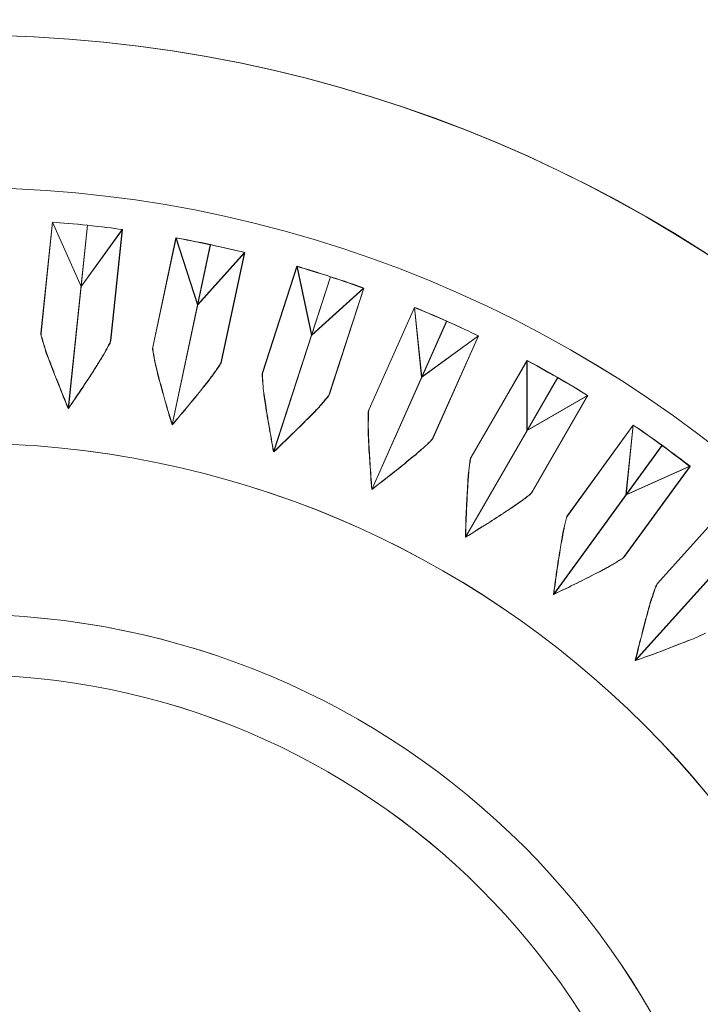
# Model space of a CAD drawing. Units: inches. Extents: x 1716 to 2694, y -847 to 442.
# Drawn here: x 2360 to 2365, y -46 to -39 of the extents above; entities that cross this region are included whole.
import ezdxf

# ---------------------------------------------------------------- set-up
doc = ezdxf.new("R2010")
doc.units = ezdxf.units.IN
doc.header["$MEASUREMENT"] = 0
doc.layers.add('Layer 1', color=7, linetype='Continuous')

msp = doc.modelspace()

# ---------------------------------------------------------------- linework, layer by layer
at = {"layer": 'Layer 1', "color": 7, "lineweight": 5}
for points in [[(2363.014, -40.8648), (2358.9777, -39.0689), (2354.2486, -40.8834), (2352.4527, -44.919)], [(2363.014, -40.8648), (2358.9777, -39.0689), (2354.2493, -40.8834), (2352.4527, -44.919)], [(2368.7604, -48.1719), (2368.7604, -43.201), (2364.7321, -39.1702), (2359.7605, -39.1702)], [(2368.7628, -48.1695), (2368.7628, -43.1989), (2364.7328, -39.1702), (2359.7629, -39.1702)], [(2360.27, -41.1263), (2360.27, -41.1263), (2360.3458, -40.398), (2360.3458, -40.398)], [(2360.27, -41.1263), (2360.27, -41.1263), (2360.3458, -40.398), (2360.3458, -40.398)], [(2360.2714, -41.1263), (2360.2714, -41.1263), (2360.3465, -40.398), (2360.3465, -40.398)], [(2360.2714, -41.1263), (2360.2714, -41.1263), (2360.3465, -40.398), (2360.3465, -40.398)], [(2360.3458, -40.398), (2360.4612, -40.4049), (2360.6879, -40.429), (2360.8033, -40.4459)], [(2360.3458, -40.398), (2360.4037, -40.4011), (2360.4905, -40.4094), (2360.5756, -40.4173)], [(2360.3458, -40.398), (2360.4612, -40.4049), (2360.6879, -40.429), (2360.8033, -40.4459)], [(2360.5332, -40.819), (2360.5332, -40.819), (2360.3458, -40.398), (2360.3458, -40.398)], [(2360.3465, -40.398), (2360.4626, -40.4049), (2360.6903, -40.429), (2360.8047, -40.4459)], [(2360.3465, -40.398), (2360.4054, -40.4011), (2360.4922, -40.4094), (2360.5763, -40.4173)], [(2360.3465, -40.398), (2360.4626, -40.4049), (2360.6903, -40.429), (2360.8047, -40.4459)], [(2360.5346, -40.819), (2360.5346, -40.819), (2360.3465, -40.398), (2360.3465, -40.398)], [(2360.5756, -40.4173), (2360.5756, -40.4173), (2360.4488, -41.621), (2360.4488, -41.621)], [(2360.5763, -40.4173), (2360.5763, -40.4173), (2360.4502, -41.621), (2360.4502, -41.621)], [(2360.8033, -40.4459), (2360.8033, -40.4459), (2360.5332, -40.819), (2360.5332, -40.819)], [(2360.8047, -40.4459), (2360.8047, -40.4459), (2360.5346, -40.819), (2360.5346, -40.819)], [(2360.8033, -40.4459), (2360.8033, -40.4459), (2360.7265, -41.1745), (2360.7265, -41.1745)], [(2360.8047, -40.4459), (2360.8047, -40.4459), (2360.7275, -41.1745), (2360.7275, -41.1745)], [(2361.0038, -41.2176), (2361.0038, -41.2176), (2361.1554, -40.501), (2361.1554, -40.501)], [(2361.0038, -41.2176), (2361.0038, -41.2176), (2361.1554, -40.501), (2361.1554, -40.501)], [(2361.0045, -41.2176), (2361.0045, -41.2176), (2361.1571, -40.501), (2361.1571, -40.501)], [(2361.0045, -41.2176), (2361.0045, -41.2176), (2361.1571, -40.501), (2361.1571, -40.501)], [(2361.1554, -40.501), (2361.2701, -40.5203), (2361.493, -40.5682), (2361.6053, -40.5961)], [(2361.1554, -40.501), (2361.2129, -40.511), (2361.297, -40.5279), (2361.3807, -40.5465)], [(2361.1554, -40.501), (2361.2684, -40.5203), (2361.4923, -40.5682), (2361.6053, -40.5961)], [(2361.298, -40.9392), (2361.298, -40.9392), (2361.1554, -40.501), (2361.1554, -40.501)], [(2361.1571, -40.501), (2361.2725, -40.5203), (2361.4947, -40.5682), (2361.6067, -40.5961)], [(2361.1571, -40.501), (2361.2143, -40.511), (2361.2987, -40.5279), (2361.3824, -40.5465)], [(2361.1571, -40.501), (2361.2708, -40.5203), (2361.4947, -40.5682), (2361.6067, -40.5961)], [(2361.2994, -40.9392), (2361.2994, -40.9392), (2361.1571, -40.501), (2361.1571, -40.501)], [(2361.3807, -40.5465), (2361.3807, -40.5465), (2361.1299, -41.7278), (2361.1299, -41.7278)], [(2361.3824, -40.5465), (2361.3824, -40.5465), (2361.1316, -41.7278), (2361.1316, -41.7278)], [(2361.6053, -40.5961), (2361.6053, -40.5961), (2361.298, -40.9392), (2361.298, -40.9392)], [(2361.6067, -40.5961), (2361.6067, -40.5961), (2361.2994, -40.9392), (2361.2994, -40.9392)], [(2361.6053, -40.5961), (2361.6053, -40.5961), (2361.4534, -41.3124), (2361.4534, -41.3124)], [(2361.6067, -40.5961), (2361.6067, -40.5961), (2361.4551, -41.3124), (2361.4551, -41.3124)], [(2361.7245, -41.3844), (2361.7245, -41.3844), (2361.9498, -40.6874), (2361.9498, -40.6874)], [(2361.7245, -41.3844), (2361.7245, -41.3844), (2361.9498, -40.6874), (2361.9498, -40.6874)], [(2361.7252, -41.3844), (2361.7252, -41.3844), (2361.9505, -40.6874), (2361.9505, -40.6874)], [(2361.7252, -41.3844), (2361.7252, -41.3844), (2361.9505, -40.6874), (2361.9505, -40.6874)], [(2361.9498, -40.6874), (2362.0611, -40.7191), (2362.2781, -40.7904), (2362.388, -40.83)], [(2361.9498, -40.6874), (2362.0056, -40.7046), (2362.0876, -40.7294), (2362.1703, -40.7563)], [(2361.9498, -40.6874), (2362.0611, -40.7208), (2362.2781, -40.7904), (2362.387, -40.8314)], [(2362.0449, -41.1387), (2362.0449, -41.1387), (2361.9498, -40.6874), (2361.9498, -40.6874)], [(2361.9505, -40.6874), (2362.0621, -40.7191), (2362.2795, -40.7904), (2362.3894, -40.83)], [(2361.9505, -40.6874), (2362.0077, -40.7046), (2362.09, -40.7294), (2362.171, -40.7563)], [(2361.9505, -40.6874), (2362.0621, -40.7208), (2362.2795, -40.7904), (2362.3887, -40.8314)], [(2362.0466, -41.1387), (2362.0466, -41.1387), (2361.9505, -40.6874), (2361.9505, -40.6874)], [(2362.1703, -40.7563), (2362.1703, -40.7563), (2361.7958, -41.9059), (2361.7958, -41.9059)], [(2362.171, -40.7563), (2362.171, -40.7563), (2361.7979, -41.9059), (2361.7979, -41.9059)], [(2362.387, -40.8314), (2362.387, -40.8314), (2362.0449, -41.1387), (2362.0449, -41.1387)], [(2362.3887, -40.8314), (2362.3887, -40.8314), (2362.0466, -41.1387), (2362.0466, -41.1387)], [(2362.388, -40.83), (2362.388, -40.83), (2362.1617, -41.5259), (2362.1617, -41.5259)], [(2362.3894, -40.83), (2362.3894, -40.83), (2362.1627, -41.5259), (2362.1627, -41.5259)], [(2367.0675, -51.4272), (2368.8652, -47.3909), (2367.0496, -42.6615), (2363.014, -40.8648)], [(2367.0675, -51.4272), (2368.8652, -47.3909), (2367.0506, -42.6615), (2363.014, -40.8648)], [(2362.4235, -41.6259), (2362.4235, -41.6259), (2362.7201, -40.9568), (2362.7201, -40.9568)], [(2362.4235, -41.6259), (2362.4235, -41.6259), (2362.7201, -40.9568), (2362.7201, -40.9568)], [(2362.4242, -41.6259), (2362.4242, -41.6259), (2362.7215, -40.9568), (2362.7215, -40.9568)], [(2362.4242, -41.6259), (2362.4242, -41.6259), (2362.7215, -40.9568), (2362.7215, -40.9568)], [(2362.7201, -40.9568), (2362.829, -40.9995), (2363.0357, -41.0922), (2363.1411, -41.1442)], [(2362.7201, -40.9568), (2362.7742, -40.9778), (2362.8531, -41.0119), (2362.932, -41.0474)], [(2362.7201, -40.9568), (2362.8276, -41.0009), (2363.0357, -41.0932), (2363.1411, -41.1442)], [(2362.768, -41.4143), (2362.768, -41.4143), (2362.7201, -40.9568), (2362.7201, -40.9568)], [(2362.7215, -40.9568), (2362.83, -40.9995), (2363.0374, -41.0922), (2363.1418, -41.1442)], [(2362.7215, -40.9568), (2362.7756, -40.9778), (2362.8548, -41.0119), (2362.9337, -41.0474)], [(2362.7215, -40.9568), (2362.8283, -41.0009), (2363.0374, -41.0932), (2363.1418, -41.1442)], [(2362.7694, -41.4143), (2362.7694, -41.4143), (2362.7215, -40.9568), (2362.7215, -40.9568)], [(2362.932, -41.0474), (2362.932, -41.0474), (2362.4404, -42.1512), (2362.4404, -42.1512)], [(2362.9337, -41.0474), (2362.9337, -41.0474), (2362.4414, -42.1512), (2362.4414, -42.1512)], [(2360.2752, -41.1597), (2360.2721, -41.1497), (2360.269, -41.138), (2360.27, -41.1263)], [(2360.2752, -41.1597), (2360.2721, -41.1497), (2360.269, -41.138), (2360.27, -41.1263)], [(2360.2769, -41.1597), (2360.2738, -41.1497), (2360.269, -41.138), (2360.2714, -41.1263)], [(2360.2769, -41.1597), (2360.2738, -41.1497), (2360.269, -41.138), (2360.2714, -41.1263)], [(2360.2969, -41.2286), (2360.2886, -41.2052), (2360.2824, -41.1838), (2360.2752, -41.1597)], [(2360.2969, -41.2286), (2360.2886, -41.2052), (2360.2824, -41.1838), (2360.2752, -41.1597)], [(2360.2986, -41.2286), (2360.2907, -41.2052), (2360.2845, -41.1838), (2360.2769, -41.1597)], [(2360.2986, -41.2286), (2360.2907, -41.2052), (2360.2845, -41.1838), (2360.2769, -41.1597)], [(2363.1411, -41.1442), (2363.1411, -41.1442), (2362.768, -41.4143), (2362.768, -41.4143)], [(2363.1418, -41.1442), (2363.1418, -41.1442), (2362.7694, -41.4143), (2362.7694, -41.4143)], [(2363.1411, -41.1442), (2363.1411, -41.1442), (2362.8424, -41.8122), (2362.8424, -41.8122)], [(2363.1418, -41.1442), (2363.1418, -41.1442), (2362.8438, -41.8122), (2362.8438, -41.8122)], [(2360.7134, -41.2052), (2360.7027, -41.2286), (2360.691, -41.2496), (2360.6793, -41.2689)], [(2360.7151, -41.2052), (2360.7034, -41.2286), (2360.6934, -41.2496), (2360.681, -41.2689)], [(2360.7265, -41.1745), (2360.7251, -41.1859), (2360.7203, -41.1963), (2360.7134, -41.2052)], [(2360.7275, -41.1745), (2360.7265, -41.1859), (2360.7213, -41.1963), (2360.7151, -41.2052)], [(2361.0062, -41.251), (2361.0038, -41.2393), (2361.0007, -41.2286), (2361.0038, -41.2176)], [(2361.0062, -41.251), (2361.0038, -41.2393), (2361.0007, -41.2286), (2361.0038, -41.2176)], [(2361.0069, -41.251), (2361.0045, -41.2393), (2361.0031, -41.2286), (2361.0045, -41.2176)], [(2361.0069, -41.251), (2361.0045, -41.2393), (2361.0031, -41.2286), (2361.0045, -41.2176)], [(2360.3327, -41.3299), (2360.3203, -41.2968), (2360.3068, -41.2634), (2360.2969, -41.2286)], [(2360.3327, -41.3299), (2360.3203, -41.2968), (2360.3068, -41.2634), (2360.2969, -41.2286)], [(2360.3341, -41.3299), (2360.3217, -41.2968), (2360.3086, -41.2634), (2360.2986, -41.2286)], [(2360.3341, -41.3299), (2360.3217, -41.2968), (2360.3086, -41.2634), (2360.2986, -41.2286)], [(2360.6793, -41.2689), (2360.6617, -41.2989), (2360.6414, -41.3299), (2360.6221, -41.3609)], [(2360.681, -41.2689), (2360.6624, -41.2989), (2360.6421, -41.3299), (2360.6238, -41.3609)], [(2361.0193, -41.323), (2361.0145, -41.2989), (2361.01, -41.2758), (2361.0062, -41.251)], [(2361.0193, -41.323), (2361.0145, -41.2989), (2361.01, -41.2758), (2361.0062, -41.251)], [(2361.02, -41.323), (2361.0155, -41.2989), (2361.0107, -41.2758), (2361.0069, -41.251)], [(2361.02, -41.323), (2361.0155, -41.2989), (2361.0107, -41.2758), (2361.0069, -41.251)], [(2360.3851, -41.4626), (2360.3668, -41.4181), (2360.3503, -41.3751), (2360.3327, -41.3299)], [(2360.3851, -41.4626), (2360.3668, -41.4181), (2360.3503, -41.3751), (2360.3327, -41.3299)], [(2360.3868, -41.4626), (2360.3682, -41.4181), (2360.3513, -41.3751), (2360.3341, -41.3299)], [(2360.3868, -41.4626), (2360.3682, -41.4181), (2360.3513, -41.3751), (2360.3341, -41.3299)], [(2361.0441, -41.4274), (2361.0362, -41.3926), (2361.0269, -41.3571), (2361.0193, -41.323)], [(2361.0441, -41.4274), (2361.0362, -41.3926), (2361.0269, -41.3571), (2361.0193, -41.323)], [(2361.0462, -41.4274), (2361.0372, -41.3926), (2361.0276, -41.3571), (2361.02, -41.323)], [(2361.0462, -41.4274), (2361.0372, -41.3926), (2361.0276, -41.3571), (2361.02, -41.323)], [(2361.4372, -41.3423), (2361.4234, -41.3633), (2361.4103, -41.3819), (2361.3955, -41.403)], [(2361.4389, -41.3423), (2361.4258, -41.3633), (2361.4117, -41.3819), (2361.3969, -41.403)], [(2361.4534, -41.3124), (2361.4503, -41.3237), (2361.4434, -41.333), (2361.4372, -41.3423)], [(2361.4551, -41.3124), (2361.452, -41.3237), (2361.4458, -41.333), (2361.4389, -41.3423)], [(2363.0932, -41.9394), (2363.0932, -41.9394), (2363.4584, -41.3051), (2363.4584, -41.3051)], [(2363.0932, -41.9394), (2363.0932, -41.9394), (2363.4584, -41.3051), (2363.4584, -41.3051)], [(2363.0939, -41.9394), (2363.0939, -41.9394), (2363.4601, -41.3051), (2363.4601, -41.3051)], [(2363.0939, -41.9394), (2363.0939, -41.9394), (2363.4601, -41.3051), (2363.4601, -41.3051)], [(2363.4584, -41.3051), (2363.5614, -41.3602), (2363.7588, -41.4739), (2363.8574, -41.5359)], [(2363.4584, -41.3051), (2363.5098, -41.3323), (2363.5855, -41.3751), (2363.66, -41.4174)], [(2363.4584, -41.3051), (2363.5607, -41.3602), (2363.7588, -41.4739), (2363.8574, -41.5359)], [(2363.4584, -41.7657), (2363.4584, -41.7657), (2363.4584, -41.3051), (2363.4584, -41.3051)], [(2363.4601, -41.3051), (2363.5638, -41.3602), (2363.7606, -41.4739), (2363.8581, -41.5359)], [(2363.4601, -41.3051), (2363.5111, -41.3323), (2363.5869, -41.3751), (2363.6613, -41.4174)], [(2363.4601, -41.3051), (2363.5621, -41.3602), (2363.7606, -41.4739), (2363.8581, -41.5359)], [(2363.4601, -41.7657), (2363.4601, -41.7657), (2363.4601, -41.3051), (2363.4601, -41.3051)], [(2360.6221, -41.3609), (2360.5966, -41.4012), (2360.5701, -41.4409), (2360.5446, -41.4801)], [(2360.6238, -41.3609), (2360.5973, -41.4012), (2360.5711, -41.4409), (2360.5463, -41.4801)], [(2361.3955, -41.403), (2361.3745, -41.4322), (2361.3521, -41.4595), (2361.329, -41.4881)], [(2361.3969, -41.403), (2361.3762, -41.4322), (2361.3545, -41.4595), (2361.3297, -41.4881)], [(2361.7228, -41.4198), (2361.7221, -41.4081), (2361.7207, -41.3943), (2361.7245, -41.3844)], [(2361.7228, -41.4198), (2361.7221, -41.4081), (2361.7207, -41.3943), (2361.7245, -41.3844)], [(2361.7245, -41.4198), (2361.7228, -41.4081), (2361.7221, -41.3943), (2361.7252, -41.3844)], [(2361.7245, -41.4198), (2361.7228, -41.4081), (2361.7221, -41.3943), (2361.7252, -41.3844)], [(2361.729, -41.4912), (2361.7259, -41.467), (2361.7252, -41.4422), (2361.7228, -41.4198)], [(2361.729, -41.4912), (2361.7259, -41.467), (2361.7252, -41.4422), (2361.7228, -41.4198)], [(2361.729, -41.4912), (2361.7276, -41.467), (2361.7259, -41.4422), (2361.7245, -41.4198)], [(2361.729, -41.4912), (2361.7276, -41.467), (2361.7259, -41.4422), (2361.7245, -41.4198)], [(2363.66, -41.4174), (2363.66, -41.4174), (2363.0553, -42.4647), (2363.0553, -42.4647)], [(2363.6613, -41.4174), (2363.6613, -41.4174), (2363.0567, -42.4647), (2363.0567, -42.4647)], [(2360.4488, -41.621), (2360.4264, -41.5669), (2360.4054, -41.5149), (2360.3851, -41.4626)], [(2360.4488, -41.621), (2360.4264, -41.5669), (2360.4054, -41.5149), (2360.3851, -41.4626)], [(2360.4502, -41.621), (2360.4285, -41.5669), (2360.4068, -41.5149), (2360.3868, -41.4626)], [(2360.4502, -41.621), (2360.4285, -41.5669), (2360.4068, -41.5149), (2360.3868, -41.4626)], [(2360.5446, -41.4801), (2360.5122, -41.5273), (2360.4812, -41.5731), (2360.4488, -41.621)], [(2360.5463, -41.4801), (2360.5136, -41.5273), (2360.4819, -41.5731), (2360.4502, -41.621)], [(2361.0827, -41.5652), (2361.0696, -41.5197), (2361.0579, -41.4739), (2361.0441, -41.4274)], [(2361.0827, -41.5652), (2361.0696, -41.5197), (2361.0579, -41.4739), (2361.0441, -41.4274)], [(2361.0834, -41.5652), (2361.071, -41.5197), (2361.0586, -41.4739), (2361.0462, -41.4274)], [(2361.0834, -41.5652), (2361.071, -41.5197), (2361.0586, -41.4739), (2361.0462, -41.4274)], [(2361.329, -41.4881), (2361.3004, -41.5259), (2361.2701, -41.5607), (2361.2398, -41.5986)], [(2361.3297, -41.4881), (2361.3018, -41.5259), (2361.2708, -41.5607), (2361.2405, -41.5986)], [(2361.7431, -41.5986), (2361.7376, -41.5632), (2361.7321, -41.5259), (2361.729, -41.4912)], [(2361.7431, -41.5986), (2361.7376, -41.5632), (2361.7321, -41.5259), (2361.729, -41.4912)], [(2361.7445, -41.5986), (2361.7393, -41.5632), (2361.7338, -41.5259), (2361.729, -41.4912)], [(2361.7445, -41.5986), (2361.7393, -41.5632), (2361.7338, -41.5259), (2361.729, -41.4912)], [(2362.1617, -41.5259), (2362.1589, -41.5383), (2362.1493, -41.5466), (2362.1417, -41.5559)], [(2362.1627, -41.5259), (2362.1596, -41.5383), (2362.1503, -41.5466), (2362.1441, -41.5559)], [(2363.8574, -41.5359), (2363.8574, -41.5359), (2363.4584, -41.7657), (2363.4584, -41.7657)], [(2363.8581, -41.5359), (2363.8581, -41.5359), (2363.4601, -41.7657), (2363.4601, -41.7657)], [(2363.8574, -41.5359), (2363.8574, -41.5359), (2363.4918, -42.1691), (2363.4918, -42.1691)], [(2363.8581, -41.5359), (2363.8581, -41.5359), (2363.4925, -42.1691), (2363.4925, -42.1691)], [(2361.1299, -41.7278), (2361.1137, -41.6731), (2361.0982, -41.6197), (2361.0827, -41.5652)], [(2361.1299, -41.7278), (2361.1137, -41.6731), (2361.0982, -41.6197), (2361.0827, -41.5652)], [(2361.1316, -41.7278), (2361.1161, -41.6731), (2361.0989, -41.6197), (2361.0834, -41.5652)], [(2361.1316, -41.7278), (2361.1161, -41.6731), (2361.0989, -41.6197), (2361.0834, -41.5652)], [(2361.2398, -41.5986), (2361.2036, -41.6414), (2361.1671, -41.6844), (2361.1299, -41.7278)], [(2361.2405, -41.5986), (2361.205, -41.6414), (2361.1688, -41.6844), (2361.1316, -41.7278)], [(2361.7669, -41.7378), (2361.7586, -41.6906), (2361.75, -41.6451), (2361.7431, -41.5986)], [(2361.7669, -41.7378), (2361.7586, -41.6906), (2361.75, -41.6451), (2361.7431, -41.5986)], [(2361.7679, -41.7378), (2361.7593, -41.6906), (2361.7517, -41.6451), (2361.7445, -41.5986)], [(2361.7679, -41.7378), (2361.7593, -41.6906), (2361.7517, -41.6451), (2361.7445, -41.5986)], [(2362.0952, -41.611), (2362.0714, -41.6365), (2362.0449, -41.6627), (2362.0194, -41.6875)], [(2362.0969, -41.611), (2362.0728, -41.6365), (2362.0466, -41.6627), (2362.0218, -41.6875)], [(2362.1417, -41.5559), (2362.1262, -41.5731), (2362.1107, -41.5924), (2362.0952, -41.611)], [(2362.1441, -41.5559), (2362.1269, -41.5731), (2362.1131, -41.5924), (2362.0969, -41.611)], [(2362.4166, -41.7309), (2362.4166, -41.7085), (2362.4166, -41.6844), (2362.4173, -41.6606)], [(2362.4166, -41.7309), (2362.4166, -41.7085), (2362.4166, -41.6844), (2362.4173, -41.6606)], [(2362.4173, -41.6606), (2362.4173, -41.6482), (2362.4173, -41.6358), (2362.4235, -41.6259)], [(2362.4173, -41.6606), (2362.4173, -41.6482), (2362.4173, -41.6358), (2362.4235, -41.6259)], [(2362.418, -41.7309), (2362.418, -41.7085), (2362.418, -41.6844), (2362.4197, -41.6606)], [(2362.418, -41.7309), (2362.418, -41.7085), (2362.418, -41.6844), (2362.4197, -41.6606)], [(2362.4197, -41.6606), (2362.4197, -41.6482), (2362.4197, -41.6358), (2362.4242, -41.6259)], [(2362.4197, -41.6606), (2362.4197, -41.6482), (2362.4197, -41.6358), (2362.4242, -41.6259)], [(2361.7958, -41.9059), (2361.7855, -41.8501), (2361.7762, -41.7936), (2361.7669, -41.7378)], [(2361.7958, -41.9059), (2361.7855, -41.8501), (2361.7762, -41.7936), (2361.7669, -41.7378)], [(2361.7979, -41.9059), (2361.7865, -41.8501), (2361.7772, -41.7936), (2361.7679, -41.7378)], [(2361.7979, -41.9059), (2361.7865, -41.8501), (2361.7772, -41.7936), (2361.7679, -41.7378)], [(2362.0194, -41.6875), (2361.987, -41.7216), (2361.9529, -41.7544), (2361.9188, -41.7874)], [(2362.0218, -41.6875), (2361.9877, -41.7216), (2361.9543, -41.7544), (2361.9195, -41.7874)], [(2362.4197, -41.8395), (2362.4173, -41.804), (2362.4166, -41.7681), (2362.4166, -41.7309)], [(2362.4197, -41.8395), (2362.4173, -41.804), (2362.4166, -41.7681), (2362.4166, -41.7309)], [(2362.4211, -41.8395), (2362.4197, -41.804), (2362.418, -41.7681), (2362.418, -41.7309)], [(2362.4211, -41.8395), (2362.4197, -41.804), (2362.418, -41.7681), (2362.418, -41.7309)], [(2363.7258, -42.3218), (2363.7258, -42.3218), (2364.1561, -41.7296), (2364.1561, -41.7296)], [(2363.7258, -42.3218), (2363.7258, -42.3218), (2364.1561, -41.7296), (2364.1561, -41.7296)], [(2363.7278, -42.3218), (2363.7278, -42.3218), (2364.1567, -41.7296), (2364.1567, -41.7296)], [(2363.7278, -42.3218), (2363.7278, -42.3218), (2364.1567, -41.7296), (2364.1567, -41.7296)], [(2364.1071, -42.1871), (2364.1071, -42.1871), (2364.1561, -41.7296), (2364.1561, -41.7296)], [(2364.1095, -42.1871), (2364.1095, -42.1871), (2364.1567, -41.7296), (2364.1567, -41.7296)], [(2364.1561, -41.7296), (2364.2529, -41.7936), (2364.4372, -41.9294), (2364.5285, -42.0021)], [(2364.1561, -41.7296), (2364.2046, -41.7626), (2364.2746, -41.8115), (2364.3442, -41.8625)], [(2364.1561, -41.7296), (2364.2529, -41.7936), (2364.4372, -41.9294), (2364.5285, -41.9996)], [(2364.1567, -41.7296), (2364.2542, -41.7936), (2364.4386, -41.9294), (2364.5299, -42.0021)], [(2364.1567, -41.7296), (2364.2064, -41.7626), (2364.2759, -41.8115), (2364.3455, -41.8625)], [(2364.1567, -41.7296), (2364.2542, -41.7936), (2364.4386, -41.9294), (2364.5299, -41.9996)], [(2361.9188, -41.7874), (2361.8778, -41.827), (2361.8375, -41.8667), (2361.7958, -41.9059)], [(2361.9195, -41.7874), (2361.8792, -41.827), (2361.8389, -41.8667), (2361.7979, -41.9059)], [(2366.0843, -48.1719), (2366.0843, -44.6789), (2363.2517, -41.8481), (2359.7598, -41.8481)], [(2366.0843, -48.1719), (2366.0843, -44.6789), (2363.2528, -41.8481), (2359.7605, -41.8481)], [(2362.429, -41.9817), (2362.4259, -41.9338), (2362.4211, -41.8873), (2362.4197, -41.8395)], [(2362.429, -41.9817), (2362.4259, -41.9338), (2362.4211, -41.8873), (2362.4197, -41.8395)], [(2362.4297, -41.9817), (2362.4266, -41.9338), (2362.4235, -41.8873), (2362.4211, -41.8395)], [(2362.4297, -41.9817), (2362.4266, -41.9338), (2362.4235, -41.8873), (2362.4211, -41.8395)], [(2362.8207, -41.8395), (2362.8028, -41.8563), (2362.7866, -41.8729), (2362.768, -41.888)], [(2362.8221, -41.8395), (2362.8045, -41.8563), (2362.7873, -41.8729), (2362.7694, -41.888)], [(2362.8424, -41.8122), (2362.8383, -41.8233), (2362.83, -41.8308), (2362.8207, -41.8395)], [(2362.8438, -41.8122), (2362.8393, -41.8233), (2362.8314, -41.8308), (2362.8221, -41.8395)], [(2364.3442, -41.8625), (2364.3442, -41.8625), (2363.6334, -42.8403), (2363.6334, -42.8403)], [(2364.3455, -41.8625), (2364.3455, -41.8625), (2363.6352, -42.8403), (2363.6352, -42.8403)], [(2362.768, -41.888), (2362.7418, -41.9121), (2362.7139, -41.9356), (2362.6843, -41.958)], [(2362.7694, -41.888), (2362.7432, -41.9121), (2362.7153, -41.9356), (2362.6867, -41.958)], [(2362.4404, -42.1512), (2362.4359, -42.0947), (2362.4321, -42.0382), (2362.429, -41.9817)], [(2362.4404, -42.1512), (2362.4359, -42.0947), (2362.4321, -42.0382), (2362.429, -41.9817)], [(2362.4414, -42.1512), (2362.4366, -42.0947), (2362.4328, -42.0382), (2362.4297, -41.9817)], [(2362.4414, -42.1512), (2362.4366, -42.0947), (2362.4328, -42.0382), (2362.4297, -41.9817)], [(2362.6843, -41.958), (2362.6495, -41.9879), (2362.6116, -42.0183), (2362.5744, -42.0475)], [(2362.6867, -41.958), (2362.6502, -41.9879), (2362.613, -42.0183), (2362.5761, -42.0475)], [(2363.0753, -42.0444), (2363.0777, -42.0214), (2363.0808, -41.9972), (2363.0839, -41.9724)], [(2363.0753, -42.0444), (2363.0777, -42.0214), (2363.0808, -41.9972), (2363.0839, -41.9724)], [(2363.0767, -42.0444), (2363.0791, -42.0214), (2363.0822, -41.9972), (2363.0853, -41.9724)], [(2363.0767, -42.0444), (2363.0791, -42.0214), (2363.0822, -41.9972), (2363.0853, -41.9724)], [(2363.0839, -41.9724), (2363.0853, -41.9624), (2363.087, -41.9493), (2363.0932, -41.9394)], [(2363.0839, -41.9724), (2363.0853, -41.9624), (2363.087, -41.9493), (2363.0932, -41.9394)], [(2363.0853, -41.9724), (2363.0877, -41.9624), (2363.0884, -41.9493), (2363.0939, -41.9394)], [(2363.0853, -41.9724), (2363.0877, -41.9624), (2363.0884, -41.9493), (2363.0939, -41.9394)], [(2364.5285, -42.0021), (2364.5285, -42.0021), (2364.0971, -42.5919), (2364.0971, -42.5919)], [(2364.5299, -42.0021), (2364.5299, -42.0021), (2364.0989, -42.5919), (2364.0989, -42.5919)], [(2364.5285, -41.9996), (2364.5285, -41.9996), (2364.1071, -42.1871), (2364.1071, -42.1871)], [(2364.5299, -41.9996), (2364.5299, -41.9996), (2364.1095, -42.1871), (2364.1095, -42.1871)], [(2362.5744, -42.0475), (2362.5303, -42.0816), (2362.4848, -42.1175), (2362.4404, -42.1512)], [(2362.5761, -42.0475), (2362.531, -42.0816), (2362.4862, -42.1175), (2362.4414, -42.1512)], [(2363.0684, -42.1536), (2363.0698, -42.1175), (2363.0722, -42.081), (2363.0753, -42.0444)], [(2363.0684, -42.1536), (2363.0698, -42.1175), (2363.0722, -42.081), (2363.0753, -42.0444)], [(2363.0698, -42.1536), (2363.0715, -42.1175), (2363.074, -42.081), (2363.0767, -42.0444)], [(2363.0698, -42.1536), (2363.0715, -42.1175), (2363.074, -42.081), (2363.0767, -42.0444)], [(2363.0605, -42.2945), (2363.0629, -42.2467), (2363.0653, -42.2002), (2363.0684, -42.1536)], [(2363.0605, -42.2945), (2363.0629, -42.2467), (2363.0653, -42.2002), (2363.0684, -42.1536)], [(2363.0622, -42.2945), (2363.0647, -42.2467), (2363.0667, -42.2002), (2363.0698, -42.1536)], [(2363.0622, -42.2945), (2363.0647, -42.2467), (2363.0667, -42.2002), (2363.0698, -42.1536)], [(2363.4663, -42.1933), (2363.4477, -42.2095), (2363.4285, -42.2243), (2363.4088, -42.2367)], [(2363.4677, -42.1933), (2363.4484, -42.2095), (2363.4305, -42.2243), (2363.4105, -42.2367)], [(2363.4918, -42.1691), (2363.485, -42.1809), (2363.4757, -42.1871), (2363.4663, -42.1933)], [(2363.4925, -42.1691), (2363.4863, -42.1809), (2363.477, -42.1871), (2363.4677, -42.1933)], [(2363.4088, -42.2367), (2363.3795, -42.258), (2363.3485, -42.2784), (2363.3199, -42.2976)], [(2363.4105, -42.2367), (2363.3813, -42.258), (2363.3502, -42.2784), (2363.3206, -42.2976)], [(2364.3156, -42.7682), (2364.3156, -42.7682), (2364.8048, -42.2243), (2364.8048, -42.2243)], [(2364.3156, -42.7682), (2364.3156, -42.7682), (2364.8048, -42.2243), (2364.8048, -42.2243)], [(2364.3163, -42.7682), (2364.3163, -42.7682), (2364.8061, -42.2243), (2364.8061, -42.2243)], [(2364.3163, -42.7682), (2364.3163, -42.7682), (2364.8061, -42.2243), (2364.8061, -42.2243)], [(2363.0553, -42.4647), (2363.0567, -42.4069), (2363.0584, -42.351), (2363.0605, -42.2945)], [(2363.0553, -42.4647), (2363.0567, -42.4069), (2363.0584, -42.351), (2363.0605, -42.2945)], [(2363.0567, -42.4647), (2363.0574, -42.4069), (2363.0598, -42.351), (2363.0622, -42.2945)], [(2363.0567, -42.4647), (2363.0574, -42.4069), (2363.0598, -42.351), (2363.0622, -42.2945)], [(2363.3199, -42.2976), (2363.2796, -42.3242), (2363.2393, -42.3497), (2363.2, -42.3759)], [(2363.3206, -42.2976), (2363.2813, -42.3242), (2363.241, -42.3497), (2363.2014, -42.3759)], [(2363.7134, -42.3548), (2363.7165, -42.3435), (2363.7196, -42.3324), (2363.7258, -42.3218)], [(2363.7134, -42.3548), (2363.7165, -42.3435), (2363.7196, -42.3324), (2363.7258, -42.3218)], [(2363.7141, -42.3548), (2363.7172, -42.3435), (2363.7203, -42.3324), (2363.7278, -42.3218)], [(2363.7141, -42.3548), (2363.7172, -42.3435), (2363.7203, -42.3324), (2363.7278, -42.3218)], [(2363.2, -42.3759), (2363.1518, -42.4051), (2363.1046, -42.4348), (2363.0553, -42.4647)], [(2363.2014, -42.3759), (2363.1535, -42.4051), (2363.1056, -42.4348), (2363.0567, -42.4647)], [(2363.6968, -42.4248), (2363.7023, -42.4031), (2363.7072, -42.379), (2363.7134, -42.3548)], [(2363.6968, -42.4248), (2363.7023, -42.4031), (2363.7072, -42.379), (2363.7134, -42.3548)], [(2363.6985, -42.4248), (2363.703, -42.4031), (2363.7092, -42.379), (2363.7141, -42.3548)], [(2363.6985, -42.4248), (2363.703, -42.4031), (2363.7092, -42.379), (2363.7141, -42.3548)], [(2364.9781, -42.3765), (2364.9781, -42.3765), (2364.1698, -43.2747), (2364.1698, -43.2747)], [(2364.9805, -42.3765), (2364.9805, -42.3765), (2364.1716, -43.2747), (2364.1716, -43.2747)], [(2363.6793, -42.5309), (2363.6844, -42.4968), (2363.6906, -42.4585), (2363.6968, -42.4248)], [(2363.6793, -42.5309), (2363.6844, -42.4968), (2363.6906, -42.4585), (2363.6968, -42.4248)], [(2363.6799, -42.5309), (2363.6861, -42.4968), (2363.6923, -42.4585), (2363.6985, -42.4248)], [(2363.6799, -42.5309), (2363.6861, -42.4968), (2363.6923, -42.4585), (2363.6985, -42.4248)], [(2363.6569, -42.6708), (2363.6638, -42.6253), (2363.6706, -42.577), (2363.6793, -42.5309)], [(2363.6569, -42.6708), (2363.6638, -42.6253), (2363.6706, -42.577), (2363.6793, -42.5309)], [(2363.6582, -42.6708), (2363.6658, -42.6253), (2363.672, -42.577), (2363.6799, -42.5309)], [(2363.6582, -42.6708), (2363.6658, -42.6253), (2363.672, -42.577), (2363.6799, -42.5309)], [(2364.071, -42.6136), (2364.0493, -42.6273), (2364.03, -42.6397), (2364.009, -42.6515)], [(2364.0717, -42.6136), (2364.0506, -42.6273), (2364.0307, -42.6397), (2364.0096, -42.6515)], [(2364.0971, -42.5919), (2364.0909, -42.6025), (2364.0803, -42.6074), (2364.071, -42.6136)], [(2364.0989, -42.5919), (2364.0916, -42.6025), (2364.081, -42.6074), (2364.0717, -42.6136)], [(2363.6334, -42.8403), (2363.6403, -42.7844), (2363.6482, -42.7273), (2363.6569, -42.6708)], [(2363.6334, -42.8403), (2363.6403, -42.7844), (2363.6482, -42.7273), (2363.6569, -42.6708)], [(2363.6352, -42.8403), (2363.6427, -42.7844), (2363.6496, -42.7273), (2363.6582, -42.6708)], [(2363.6352, -42.8403), (2363.6427, -42.7844), (2363.6496, -42.7273), (2363.6582, -42.6708)], [(2363.9128, -42.7024), (2363.8705, -42.7252), (2363.8284, -42.7452), (2363.7861, -42.7669)], [(2363.9146, -42.7024), (2363.8718, -42.7252), (2363.8302, -42.7452), (2363.7885, -42.7669)], [(2364.009, -42.6515), (2363.9786, -42.6694), (2363.9456, -42.6856), (2363.9128, -42.7024)], [(2364.0096, -42.6515), (2363.9797, -42.6694), (2363.9463, -42.6856), (2363.9146, -42.7024)], [(2363.7861, -42.7669), (2363.7358, -42.7917), (2363.6844, -42.8165), (2363.6334, -42.8403)], [(2363.7885, -42.7669), (2363.7371, -42.7917), (2363.6861, -42.8165), (2363.6352, -42.8403)], [(2364.3001, -42.7999), (2364.3039, -42.7893), (2364.3076, -42.7786), (2364.3156, -42.7682)], [(2364.3001, -42.7999), (2364.3039, -42.7893), (2364.3076, -42.7786), (2364.3156, -42.7682)], [(2364.3008, -42.7999), (2364.3056, -42.7893), (2364.3101, -42.7786), (2364.3163, -42.7682)], [(2364.3008, -42.7999), (2364.3056, -42.7893), (2364.3101, -42.7786), (2364.3163, -42.7682)], [(2364.2766, -42.8682), (2364.2839, -42.8458), (2364.2921, -42.8227), (2364.3001, -42.7999)], [(2364.2766, -42.8682), (2364.2839, -42.8458), (2364.2921, -42.8227), (2364.3001, -42.7999)], [(2364.2784, -42.8682), (2364.2859, -42.8458), (2364.2932, -42.8227), (2364.3008, -42.7999)], [(2364.2784, -42.8682), (2364.2859, -42.8458), (2364.2932, -42.8227), (2364.3008, -42.7999)], [(2364.2474, -42.9712), (2364.256, -42.9371), (2364.2653, -42.9016), (2364.2766, -42.8682)], [(2364.2474, -42.9712), (2364.256, -42.9371), (2364.2653, -42.9016), (2364.2766, -42.8682)], [(2364.2491, -42.9712), (2364.2573, -42.9371), (2364.2666, -42.9016), (2364.2784, -42.8682)], [(2364.2491, -42.9712), (2364.2573, -42.9371), (2364.2666, -42.9016), (2364.2784, -42.8682)], [(2364.9612, -48.1719), (2364.9612, -45.2983), (2362.6326, -42.9712), (2359.7598, -42.9712)], [(2364.9605, -48.1719), (2364.9605, -45.2983), (2362.6333, -42.9712), (2359.7605, -42.9712)], [(2364.2119, -43.109), (2364.2219, -43.0625), (2364.2343, -43.017), (2364.2474, -42.9712)], [(2364.2119, -43.109), (2364.2219, -43.0625), (2364.2343, -43.017), (2364.2474, -42.9712)], [(2364.2126, -43.109), (2364.2232, -43.0625), (2364.2356, -43.017), (2364.2491, -42.9712)], [(2364.2126, -43.109), (2364.2232, -43.0625), (2364.2356, -43.017), (2364.2491, -42.9712)], [(2364.6284, -43.0952), (2364.6067, -43.1052), (2364.585, -43.1159), (2364.564, -43.1262)], [(2364.6298, -43.0952), (2364.6074, -43.1052), (2364.5857, -43.1159), (2364.5646, -43.1262)], [(2364.1698, -43.2747), (2364.1822, -43.2196), (2364.1957, -43.1641), (2364.2119, -43.109)], [(2364.1698, -43.2747), (2364.1822, -43.2196), (2364.1957, -43.1641), (2364.2119, -43.109)], [(2364.1716, -43.2747), (2364.184, -43.2196), (2364.1977, -43.1641), (2364.2126, -43.109)], [(2364.1716, -43.2747), (2364.184, -43.2196), (2364.1977, -43.1641), (2364.2126, -43.109)], [(2364.4616, -43.1655), (2364.4193, -43.1834), (2364.3734, -43.201), (2364.33, -43.2175)], [(2364.4634, -43.1655), (2364.42, -43.1834), (2364.3752, -43.201), (2364.3318, -43.2175)], [(2364.564, -43.1262), (2364.5305, -43.14), (2364.4957, -43.1531), (2364.4616, -43.1655)], [(2364.5646, -43.1262), (2364.5316, -43.14), (2364.4975, -43.1531), (2364.4634, -43.1655)], [(2364.33, -43.2175), (2364.2766, -43.2368), (2364.2225, -43.2554), (2364.1698, -43.2747)], [(2364.3318, -43.2175), (2364.2784, -43.2368), (2364.225, -43.2554), (2364.1716, -43.2747)], [(2364.5646, -48.1719), (2364.5646, -45.5188), (2362.4135, -43.3677), (2359.7598, -43.3677)], [(2364.5646, -48.1719), (2364.5646, -45.5188), (2362.4135, -43.3677), (2359.7605, -43.3677)]]:
    msp.add_open_spline(points, degree=3, dxfattribs=at)

doc.saveas('drawing.dxf')
